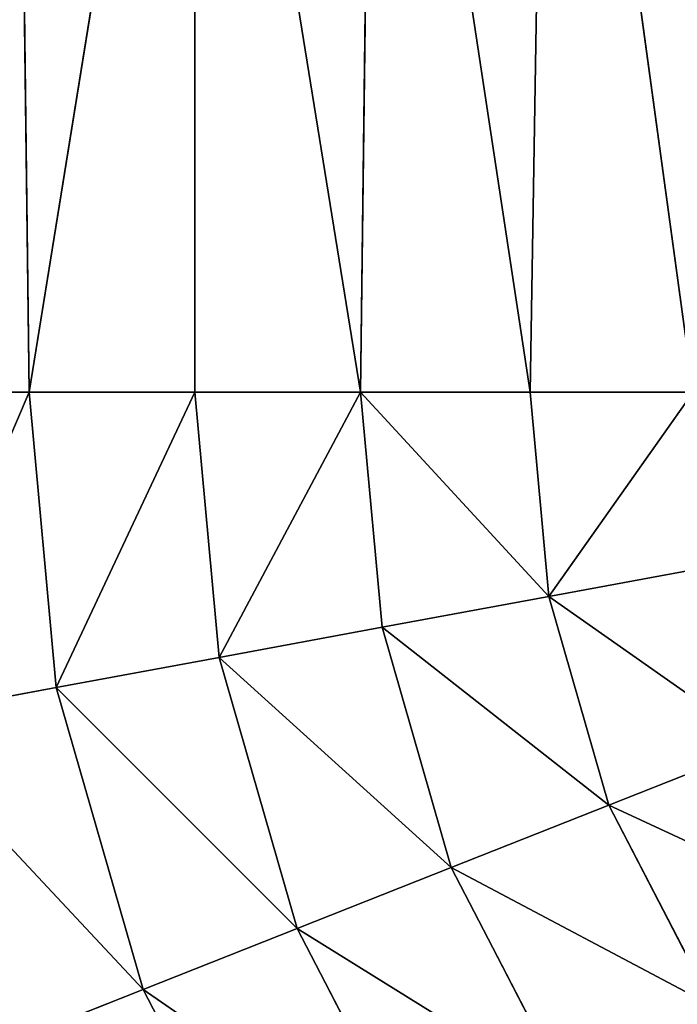
# Model space of a CAD drawing. Units: millimetres. Extents: x -725 to 25, y -925 to 375.
# Drawn here: x -702 to -695, y -866 to -855 of the extents above; entities that cross this region are included whole.
import ezdxf

# ---------------------------------------------------------------- set-up
doc = ezdxf.new("R2010")
doc.units = ezdxf.units.MM

# ---------------------------------------------------------------- blocks, each defined once
blk = doc.blocks.new('Arm_Rest')
for p, q in [((-701.8196, -504.167, 309), (-700, -504, 297.7382)), ((-701.8196, -504.167, 309), (-700, -504, 309)), ((-701.5222, -504.167, 312.2425), (-699.7328, -504, 311.9114)), ((-700.5685, -504.167, 315.5593), (-698.8766, -504, 314.8895)), ((-700, -504, 309), (-698.1804, -504.167, 309)), ((-698.1804, -504.167, 309), (-700, -504, 297.7382)), ((-700, -504, 297.7382), (-700, -504, 309)), ((-700, -504, 309), (-699.7328, -504, 311.9114)), ((-699.7328, -504, 311.9114), (-697.9436, -504.167, 311.5803)), ((-699.7328, -504, 311.9114), (-698.8766, -504, 314.8895)), ((-698.8766, -504, 314.8895), (-697.1847, -504.167, 314.2197)), ((-698.8766, -504, 314.8895), (-697.3919, -504, 317.7553)), ((-703.6809, -504.7021, 309), (-701.8196, -504.167, 309)), ((-703.3524, -504.7021, 312.5812), (-701.5222, -504.167, 312.2425)), ((-702.2991, -504.7021, 316.2444), (-700.5685, -504.167, 315.5593)), ((-701.8196, -504.167, 309), (-701.9586, -504.1965, 297.6291)), ((-701.8196, -504.167, 309), (-701.5222, -504.167, 312.2425)), ((-701.5222, -504.167, 312.2425), (-700.5685, -504.167, 315.5593)), ((-700.5685, -504.167, 315.5593), (-698.9149, -504.167, 318.751)), ((-698.0414, -504.1965, 297.6291), (-698.1804, -504.167, 309)), ((-698.1804, -504.167, 309), (-696.3191, -504.7021, 309)), ((-698.1804, -504.167, 309), (-697.9436, -504.167, 311.5803)), ((-698.0414, -504.1965, 297.6291), (-696.3191, -504.7021, 309)), ((-697.9436, -504.167, 311.5803), (-696.1133, -504.7021, 311.2416)), ((-697.9436, -504.167, 311.5803), (-697.1847, -504.167, 314.2197)), ((-697.1847, -504.167, 314.2197), (-695.4541, -504.7021, 313.5345)), ((-697.1847, -504.167, 314.2197), (-695.8689, -504.167, 316.7596)), ((-696.126, -504.7809, 297.3169), (-696.3191, -504.7021, 309)), ((-696.3191, -504.7021, 309), (-694.5279, -505.6301, 309)), ((-696.3191, -504.7021, 309), (-696.1133, -504.7021, 311.2416)), ((-696.1133, -504.7021, 311.2416), (-694.3521, -505.6301, 310.9156)), ((-696.1133, -504.7021, 311.2416), (-695.4541, -504.7021, 313.5345)), ((-695.4541, -504.7021, 313.5345), (-693.7887, -505.6301, 312.8752)), ((-695.4541, -504.7021, 313.5345), (-694.311, -504.7021, 315.7411)), ((-696.126, -504.7809, 297.3169), (-694.5279, -505.6301, 309))]:
    blk.add_line(p, q)
mesh = blk.add_polyface()
corners = [(-701.8196, -504.167, 309), (-700, -504, 297.7382), (-701.9586, -504.1965, 297.6291)]
mesh.append_faces([[corners[k] for k in face] for face in [(0, 1, 2)]])
mesh = blk.add_polyface()
corners = [(-700, -504, 309), (-700, -504, 297.7382), (-701.8196, -504.167, 309)]
mesh.append_faces([[corners[k] for k in face] for face in [(0, 1, 2)]])
mesh = blk.add_polyface()
corners = [(-701.5222, -504.167, 312.2425), (-700, -504, 309), (-701.8196, -504.167, 309), (-699.7328, -504, 311.9114)]
mesh.append_faces([[corners[k] for k in face] for face in [(0, 1, 2), (1, 0, 3)]], dxfattribs={"vtx0": -1})
mesh = blk.add_polyface()
corners = [(-701.5222, -504.167, 312.2425), (-698.8766, -504, 314.8895), (-699.7328, -504, 311.9114), (-700.5685, -504.167, 315.5593)]
mesh.append_faces([[corners[k] for k in face] for face in [(0, 1, 2), (1, 0, 3)]], dxfattribs={"vtx0": -1})
mesh = blk.add_polyface()
corners = [(-700.5685, -504.167, 315.5593), (-697.3919, -504, 317.7553), (-698.8766, -504, 314.8895), (-698.9149, -504.167, 318.751)]
mesh.append_faces([[corners[k] for k in face] for face in [(0, 1, 2), (1, 0, 3)]], dxfattribs={"vtx0": -1})
mesh = blk.add_polyface()
corners = [(-698.1804, -504.167, 309), (-700, -504, 297.7382), (-700, -504, 309)]
mesh.append_faces([[corners[k] for k in face] for face in [(0, 1, 2)]])
mesh = blk.add_polyface()
corners = [(-698.1804, -504.167, 309), (-698.0414, -504.1965, 297.6291), (-700, -504, 297.7382)]
mesh.append_faces([[corners[k] for k in face] for face in [(0, 1, 2)]])
mesh = blk.add_polyface()
corners = [(-699.7328, -504, 311.9114), (-698.1804, -504.167, 309), (-700, -504, 309), (-697.9436, -504.167, 311.5803)]
mesh.append_faces([[corners[k] for k in face] for face in [(0, 1, 2), (1, 0, 3)]], dxfattribs={"vtx0": -1})
mesh = blk.add_polyface()
corners = [(-699.7328, -504, 311.9114), (-697.1847, -504.167, 314.2197), (-697.9436, -504.167, 311.5803), (-698.8766, -504, 314.8895)]
mesh.append_faces([[corners[k] for k in face] for face in [(0, 1, 2), (1, 0, 3)]], dxfattribs={"vtx0": -1})
mesh = blk.add_polyface()
corners = [(-698.8766, -504, 314.8895), (-695.8689, -504.167, 316.7596), (-697.1847, -504.167, 314.2197), (-697.3919, -504, 317.7553)]
mesh.append_faces([[corners[k] for k in face] for face in [(0, 1, 2), (1, 0, 3)]], dxfattribs={"vtx0": -1})
mesh = blk.add_polyface()
corners = [(-701.8196, -504.167, 309), (-701.9586, -504.1965, 297.6291), (-703.6809, -504.7021, 309)]
mesh.append_faces([[corners[k] for k in face] for face in [(0, 1, 2)]])
mesh = blk.add_polyface()
corners = [(-703.3524, -504.7021, 312.5812), (-701.8196, -504.167, 309), (-703.6809, -504.7021, 309), (-701.5222, -504.167, 312.2425)]
mesh.append_faces([[corners[k] for k in face] for face in [(0, 1, 2), (1, 0, 3)]], dxfattribs={"vtx0": -1})
mesh = blk.add_polyface()
corners = [(-703.3524, -504.7021, 312.5812), (-700.5685, -504.167, 315.5593), (-701.5222, -504.167, 312.2425), (-702.2991, -504.7021, 316.2444)]
mesh.append_faces([[corners[k] for k in face] for face in [(0, 1, 2), (1, 0, 3)]], dxfattribs={"vtx0": -1})
mesh = blk.add_polyface()
corners = [(-702.2991, -504.7021, 316.2444), (-698.9149, -504.167, 318.751), (-700.5685, -504.167, 315.5593), (-700.4728, -504.7021, 319.7696)]
mesh.append_faces([[corners[k] for k in face] for face in [(0, 1, 2), (1, 0, 3)]], dxfattribs={"vtx0": -1})
mesh = blk.add_polyface()
corners = [(-698.1804, -504.167, 309), (-696.3191, -504.7021, 309), (-698.0414, -504.1965, 297.6291)]
mesh.append_faces([[corners[k] for k in face] for face in [(0, 1, 2)]])
mesh = blk.add_polyface()
corners = [(-698.1804, -504.167, 309), (-696.1133, -504.7021, 311.2416), (-696.3191, -504.7021, 309), (-697.9436, -504.167, 311.5803)]
mesh.append_faces([[corners[k] for k in face] for face in [(0, 1, 2), (1, 0, 3)]], dxfattribs={"vtx0": -1})
mesh = blk.add_polyface()
corners = [(-696.3191, -504.7021, 309), (-696.126, -504.7809, 297.3169), (-698.0414, -504.1965, 297.6291)]
mesh.append_faces([[corners[k] for k in face] for face in [(0, 1, 2)]])
mesh = blk.add_polyface()
corners = [(-697.9436, -504.167, 311.5803), (-695.4541, -504.7021, 313.5345), (-696.1133, -504.7021, 311.2416), (-697.1847, -504.167, 314.2197)]
mesh.append_faces([[corners[k] for k in face] for face in [(0, 1, 2), (1, 0, 3)]], dxfattribs={"vtx0": -1})
mesh = blk.add_polyface()
corners = [(-697.1847, -504.167, 314.2197), (-694.311, -504.7021, 315.7411), (-695.4541, -504.7021, 313.5345), (-695.8689, -504.167, 316.7596)]
mesh.append_faces([[corners[k] for k in face] for face in [(0, 1, 2), (1, 0, 3)]], dxfattribs={"vtx0": -1})
mesh = blk.add_polyface()
corners = [(-694.5279, -505.6301, 309), (-696.126, -504.7809, 297.3169), (-696.3191, -504.7021, 309)]
mesh.append_faces([[corners[k] for k in face] for face in [(0, 1, 2)]])
mesh = blk.add_polyface()
corners = [(-696.1133, -504.7021, 311.2416), (-694.5279, -505.6301, 309), (-696.3191, -504.7021, 309), (-694.3521, -505.6301, 310.9156)]
mesh.append_faces([[corners[k] for k in face] for face in [(0, 1, 2), (1, 0, 3)]], dxfattribs={"vtx0": -1})
mesh = blk.add_polyface()
corners = [(-696.1133, -504.7021, 311.2416), (-693.7887, -505.6301, 312.8752), (-694.3521, -505.6301, 310.9156), (-695.4541, -504.7021, 313.5345)]
mesh.append_faces([[corners[k] for k in face] for face in [(0, 1, 2), (1, 0, 3)]], dxfattribs={"vtx0": -1})
mesh = blk.add_polyface()
corners = [(-695.4541, -504.7021, 313.5345), (-692.8118, -505.6301, 314.7609), (-693.7887, -505.6301, 312.8752), (-694.311, -504.7021, 315.7411)]
mesh.append_faces([[corners[k] for k in face] for face in [(0, 1, 2), (1, 0, 3)]], dxfattribs={"vtx0": -1})
mesh = blk.add_polyface()
corners = [(-694.5279, -505.6301, 309), (-694.3871, -505.7267, 296.8413), (-696.126, -504.7809, 297.3169)]
mesh.append_faces([[corners[k] for k in face] for face in [(0, 1, 2)]])
mesh = blk.add_polyface()
corners = [(17.158, -544, 300.843), (-712.6577, -544.0001, 300.843), (-687.3591, -544, 300.8335), (18.4317, -544, 300.9599), (-721.0102, -543.9895, 300.8434), (-721.0827, -543.9903, 300.8878), (-724.1569, -544.0001, 367.1618), (19.7345, -544, 301.3344), (20.9881, -544, 301.9838), (22.1071, -544, 302.8929), (23.0162, -544, 304.0119), (23.6656, -544, 305.2655), (24.0401, -544, 306.5683), (24.157, -544, 307.842), (24.1569, -544, 367.1618), (24.0401, -544, 368.4355), (-724.0401, -544.0001, 368.4355), (23.6656, -544, 369.7383), (-723.6655, -544.0001, 369.7383), (23.0162, -544, 370.9919), (-723.0161, -544.0001, 370.9919), (22.1071, -544, 372.1109), (-722.1071, -544.0001, 372.1109), (20.9881, -544, 373.02), (-720.988, -544.0001, 373.0199), (-719.7344, -544.0001, 373.6693), (19.7345, -544, 373.6694), (-718.4316, -544.0001, 374.0439), (18.4317, -544, 374.0439), (17.158, -544, 374.1608), (-717.158, -544.0001, 374.1607), (-721.0467, -543.9969, 300.843), (-721.0804, -544.0001, 300.843)]
mesh.append_faces([[corners[k] for k in face] for face in [(0, 1, 2), (27, 29, 30), (31, 5, 32)]], dxfattribs={"vtx0": -1})
mesh.append_faces([[corners[k] for k in face] for face in [(1, 3, 4), (5, 3, 6), (6, 15, 16), (16, 17, 18), (18, 19, 20), (20, 21, 22), (22, 23, 24), (24, 23, 25), (25, 26, 27)]], dxfattribs={"vtx0": -1, "vtx1": -1})
mesh.append_faces([[corners[k] for k in face] for face in [(4, 3, 5)]], dxfattribs={"vtx0": -1, "vtx1": -1, "vtx2": -1})
mesh.append_faces([[corners[k] for k in face] for face in [(1, 0, 3), (6, 3, 7), (6, 7, 8), (6, 8, 9), (6, 9, 10), (6, 10, 11), (6, 11, 12), (6, 12, 13), (6, 13, 14), (6, 14, 15), (16, 15, 17), (18, 17, 19), (20, 19, 21), (22, 21, 23), (25, 23, 26), (27, 26, 28), (27, 28, 29), (5, 31, 4)]], dxfattribs={"vtx0": -1, "vtx2": -1})

msp = doc.modelspace()

# ---------------------------------------------------------------- block references
at = {"extrusion": (0, 1, -1.40665e-12), "zscale": -1, "rotation": 180}
msp.add_blockref('Arm_Rest', (0, 0, -550), dxfattribs=at)

doc.saveas('drawing.dxf')
